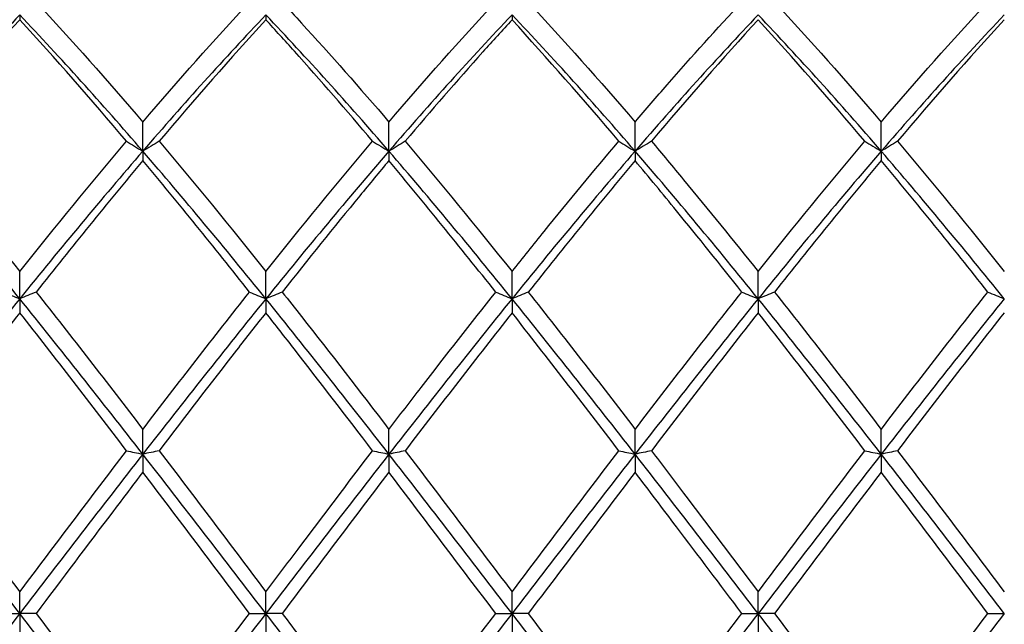
# Model space of a CAD drawing. Units: millimetres. Extents: x 19 to 674, y 19 to 471.
# Drawn here: x 411 to 420, y 175 to 180 of the extents above; entities that cross this region are included whole.
import ezdxf

# ---------------------------------------------------------------- set-up
doc = ezdxf.new("R2010")
doc.units = ezdxf.units.MM
doc.header["$LTSCALE"] = 2.333333
doc.layers.add('Dimension (ISO)', color=7, linetype='Continuous', lineweight=18, true_color=0x00003f)
doc.layers.add('Visible (ISO)', color=7, linetype='Continuous', lineweight=25, true_color=0x00003f)
doc.styles.add('Samuel Heath (ISO)', font='tahoma.ttf')
doc.dimstyles.new('Samuel Heath (ISO)', dxfattribs={"dimscale": 2.333333, "dimtxt": 3, "dimasz": 2.5, "dimexe": 1, "dimexo": 1.5, "dimgap": 0.762, "dimtad": 0, "dimtih": 1, "dimtoh": 1, "dimzin": 0, "dimdsep": 46, "dimtxsty": 'Samuel Heath (ISO)', "dimcen": 0.09, "dimdle": 10, "dimclrd": 256, "dimclre": 256, "dimclrt": 256, "dimazin": 0, "dimtfac": 1, "dimtmove": 0, "dimatfit": 3, "dimfxl": 1, "dimtolj": 1, "dimtzin": 0, "dimlwd": 15, "dimlwe": 15, "dimarcsym": 0})

# ---------------------------------------------------------------- blocks, each defined once
blk = doc.blocks.new('*D8')
at = {"layer": 'Defpoints', "color": 0, "transparency": 16777216}
for p in [(633.5843, 228.6667), (234.5843, 175), (633.5843, 175)]:
    blk.add_point(p, dxfattribs=at)
at = {"layer": 'Dimension (ISO)', "color": 176, "lineweight": 15, "true_color": 0x000080, "transparency": 16777216}
for p, q in [((234.5843, 178.5), (234.5843, 231)), ((633.5843, 178.5), (633.5843, 231)), ((240.4176, 228.6667), (416.3999, 228.6667)), ((627.7509, 228.6667), (451.7686, 228.6667))]:
    blk.add_line(p, q, dxfattribs=at)
at = {"layer": 'Dimension (ISO)', "color": 176, "true_color": 0x000080, "transparency": 16777216}
for points in [[(240.4176, 229.6389), (240.4176, 227.6944), (234.5843, 228.6667)], [(627.7509, 229.6389), (627.7509, 227.6944), (633.5843, 228.6667)]]:
    blk.add_solid(points, dxfattribs=at)
at = {"layer": 'Dimension (ISO)', "color": 176, "lineweight": 18, "true_color": 0x000080, "transparency": 16777216, "char_height": 7, "attachment_point": 2, "style": 'Samuel Heath (ISO)'}
for s, insert in [('\\A1; 399.00', (434.0843, 237.7361)), ('\\A1;[15{\\H0.7000x;\\S11/16;}]', (434.0843, 226.8887))]:
    blk.add_mtext(s, dxfattribs=dict(at, insert=insert))

msp = doc.modelspace()

# ---------------------------------------------------------------- linework, layer by layer
at = {"layer": 'Visible (ISO)'}
for p, q in [((410.5843, 180.4664), (410.5843, 180.4226)), ((412.8343, 180.4664), (412.8343, 180.4226)), ((415.0843, 180.4664), (415.0843, 180.4226)), ((411.7093, 179.2221), (411.7093, 179.4883)), ((413.9593, 179.2221), (413.9593, 179.4883)), ((416.2093, 179.2221), (416.2093, 179.4883)), ((418.4593, 179.2221), (418.4593, 179.4883)), ((411.7093, 179.2221), (411.7093, 179.1356)), ((413.9593, 179.2221), (413.9593, 179.1356)), ((416.2093, 179.2221), (416.2093, 179.1356)), ((418.4593, 179.2221), (418.4593, 179.1356)), ((410.5843, 177.8739), (410.5843, 178.1233)), ((412.8343, 177.8739), (412.8343, 178.1233)), ((415.0843, 177.8739), (415.0843, 178.1233)), ((417.3343, 177.8739), (417.3343, 178.1233)), ((410.5843, 177.8739), (410.5843, 177.7468)), ((412.8343, 177.8739), (412.8343, 177.7468)), ((415.0843, 177.8739), (415.0843, 177.7468)), ((417.3343, 177.8739), (417.3343, 177.7468)), ((411.7093, 176.4548), (411.7093, 176.6813)), ((413.9593, 176.4548), (413.9593, 176.6813)), ((416.2093, 176.4548), (416.2093, 176.6813)), ((418.4593, 176.4548), (418.4593, 176.6813)), ((411.7093, 176.4548), (411.7093, 176.2903)), ((413.9593, 176.4548), (413.9593, 176.2903)), ((416.2093, 176.4548), (416.2093, 176.2903)), ((418.4593, 176.4548), (418.4593, 176.2903)), ((410.5843, 175), (410.5843, 175.1979)), ((412.8343, 175), (412.8343, 175.1979)), ((415.0843, 175), (415.0843, 175.1979)), ((417.3343, 175), (417.3343, 175.1979)), ((410.435, 175), (410.5843, 175)), ((410.7335, 175), (410.5843, 175)), ((410.5843, 175), (410.5843, 174.8021)), ((412.685, 175), (412.8343, 175)), ((412.9835, 175), (412.8343, 175)), ((412.8343, 175), (412.8343, 174.8021)), ((414.935, 175), (415.0843, 175)), ((415.2335, 175), (415.0843, 175)), ((415.0843, 175), (415.0843, 174.8021)), ((417.185, 175), (417.3343, 175)), ((417.3343, 175), (417.3343, 174.8021)), ((417.4835, 175), (417.3343, 175)), ((419.435, 175), (419.5843, 175))]:
    msp.add_line(p, q, dxfattribs=at)
for points in [[(410.7335, 180.584), (411.059, 180.2346), (411.384, 179.8686), (411.7093, 179.4883)], [(411.7093, 179.4883), (412.0351, 179.8693), (412.3601, 180.2353), (412.685, 180.584)], [(413.9593, 179.4883), (414.2842, 179.8683), (414.6092, 180.2344), (414.935, 180.584)], [(415.2335, 180.584), (415.5583, 180.2355), (415.8833, 179.8695), (416.2093, 179.4883)], [(417.4835, 180.584), (417.8092, 180.2344), (418.1342, 179.8684), (418.4593, 179.4883)], [(418.4593, 179.4883), (418.7848, 179.8689), (419.1098, 180.2349), (419.435, 180.584)], [(410.5843, 180.4664), (410.2093, 180.0725), (409.8343, 179.656), (409.4593, 179.2221)], [(411.7093, 179.2221), (411.3343, 179.656), (410.9593, 180.0725), (410.5843, 180.4664)], [(412.8343, 180.4664), (412.4593, 180.0725), (412.0843, 179.656), (411.7093, 179.2221)], [(413.9593, 179.2221), (413.5843, 179.656), (413.2093, 180.0725), (412.8343, 180.4664)], [(415.0843, 180.4664), (414.7093, 180.0725), (414.3343, 179.656), (413.9593, 179.2221)], [(416.2093, 179.2221), (415.8343, 179.656), (415.4593, 180.0725), (415.0843, 180.4664)], [(417.3343, 180.4664), (416.9593, 180.0725), (416.5843, 179.656), (416.2093, 179.2221)], [(418.4593, 179.2221), (418.0843, 179.656), (417.7093, 180.0725), (417.3343, 180.4664)], [(419.5843, 180.4664), (419.2093, 180.0725), (418.8343, 179.656), (418.4593, 179.2221)], [(410.5843, 180.4226), (410.2594, 180.0688), (409.9344, 179.6981), (409.6085, 179.3129)], [(411.56, 179.3129), (411.2349, 179.6972), (410.9098, 180.068), (410.5843, 180.4226)], [(412.8343, 180.4226), (412.5086, 180.0679), (412.1836, 179.6971), (411.8585, 179.3129)], [(416.06, 179.3129), (415.7341, 179.6981), (415.4091, 180.0688), (415.0843, 180.4226)], [(417.3343, 180.4226), (417.0095, 180.0689), (416.6845, 179.6982), (416.3585, 179.3129)], [(418.31, 179.3129), (417.985, 179.697), (417.66, 180.0678), (417.3343, 180.4226)], [(419.5843, 180.4226), (419.2587, 180.068), (418.9337, 179.6972), (418.6085, 179.3129)], [(410.5843, 178.1233), (410.9101, 178.5315), (411.2351, 178.9289), (411.56, 179.3129)], [(411.8585, 179.3129), (412.1832, 178.9292), (412.5082, 178.5318), (412.8343, 178.1233)], [(412.8343, 178.1233), (413.1592, 178.5304), (413.4842, 178.9279), (413.81, 179.3129)], [(414.1085, 179.3129), (414.4341, 178.9281), (414.7591, 178.5306), (415.0843, 178.1233)], [(417.3343, 178.1233), (417.6598, 178.531), (417.9848, 178.9285), (418.31, 179.3129)], [(418.6085, 179.3129), (418.9333, 178.929), (419.2583, 178.5315), (419.5843, 178.1233)], [(410.5843, 177.8739), (410.2093, 178.337), (409.8343, 178.7882), (409.4593, 179.2221)], [(411.7093, 179.2221), (411.3343, 178.7882), (410.9593, 178.337), (410.5843, 177.8739)], [(412.8343, 177.8739), (412.4593, 178.337), (412.0843, 178.7882), (411.7093, 179.2221)], [(413.9593, 179.2221), (413.5843, 178.7882), (413.2093, 178.337), (412.8343, 177.8739)], [(415.0843, 177.8739), (414.7093, 178.337), (414.3343, 178.7882), (413.9593, 179.2221)], [(416.2093, 179.2221), (415.8343, 178.7882), (415.4593, 178.337), (415.0843, 177.8739)], [(417.3343, 177.8739), (416.9593, 178.337), (416.5843, 178.7882), (416.2093, 179.2221)], [(418.4593, 179.2221), (418.0843, 178.7882), (417.7093, 178.337), (417.3343, 177.8739)], [(419.5843, 177.8739), (419.2093, 178.337), (418.8343, 178.7882), (418.4593, 179.2221)], [(411.7093, 179.1356), (411.3836, 178.7467), (411.0586, 178.3458), (410.7335, 177.9357)], [(412.685, 177.9357), (412.359, 178.347), (412.034, 178.7478), (411.7093, 179.1356)], [(414.935, 177.9357), (414.6099, 178.3458), (414.2849, 178.7467), (413.9593, 179.1356)], [(416.2093, 179.1356), (415.8845, 178.7478), (415.5595, 178.347), (415.2335, 177.9357)], [(418.4593, 179.1356), (418.1337, 178.7468), (417.8087, 178.3459), (417.4835, 177.9357)], [(419.435, 177.9357), (419.1092, 178.3467), (418.7842, 178.7476), (418.4593, 179.1356)], [(410.7335, 177.9357), (411.059, 177.525), (411.384, 177.1059), (411.7093, 176.6813)], [(411.7093, 176.6813), (412.0342, 177.1056), (412.3592, 177.5247), (412.685, 177.9357)], [(415.2335, 177.9357), (415.5583, 177.526), (415.8833, 177.1069), (416.2093, 176.6813)], [(416.2093, 176.6813), (416.5348, 177.1062), (416.8598, 177.5253), (417.185, 177.9357)], [(417.4835, 177.9357), (417.8092, 177.5248), (418.1342, 177.1057), (418.4593, 176.6813)], [(418.4593, 176.6813), (418.7842, 177.1055), (419.1092, 177.5247), (419.435, 177.9357)], [(410.5843, 177.8739), (410.2093, 177.4107), (409.8343, 176.9358), (409.4593, 176.4548)], [(411.7093, 176.4548), (411.3343, 176.9358), (410.9593, 177.4107), (410.5843, 177.8739)], [(412.8343, 177.8739), (412.4593, 177.4107), (412.0843, 176.9358), (411.7093, 176.4548)], [(413.9593, 176.4548), (413.5843, 176.9358), (413.2093, 177.4107), (412.8343, 177.8739)], [(415.0843, 177.8739), (414.7093, 177.4107), (414.3343, 176.9358), (413.9593, 176.4548)], [(416.2093, 176.4548), (415.8343, 176.9358), (415.4593, 177.4107), (415.0843, 177.8739)], [(417.3343, 177.8739), (416.9593, 177.4107), (416.5843, 176.9358), (416.2093, 176.4548)], [(418.4593, 176.4548), (418.0843, 176.9358), (417.7093, 177.4107), (417.3343, 177.8739)], [(419.5843, 177.8739), (419.2093, 177.4107), (418.8343, 176.9358), (418.4593, 176.4548)], [(410.5843, 177.7468), (410.2586, 177.3332), (409.9336, 176.912), (409.6085, 176.4861)], [(411.56, 176.4861), (411.2349, 176.9121), (410.9098, 177.3333), (410.5843, 177.7468)], [(415.0843, 177.7468), (414.7595, 177.3344), (414.4345, 176.9133), (414.1085, 176.4861)], [(416.06, 176.4861), (415.7341, 176.9131), (415.4091, 177.3343), (415.0843, 177.7468)], [(417.3343, 177.7468), (417.0087, 177.3333), (416.6837, 176.9121), (416.3585, 176.4861)], [(418.31, 176.4861), (417.985, 176.9119), (417.66, 177.3331), (417.3343, 177.7468)], [(419.5843, 177.7468), (419.2583, 177.3329), (418.9333, 176.9117), (418.6085, 176.4861)], [(410.5843, 175), (410.2093, 175.4869), (409.8343, 175.9739), (409.4593, 176.4548)], [(410.5843, 175.1979), (410.9092, 175.6289), (411.2342, 176.0593), (411.56, 176.4861)], [(411.7093, 176.4548), (411.3343, 175.9739), (410.9593, 175.4869), (410.5843, 175)], [(412.8343, 175), (412.4593, 175.4869), (412.0843, 175.9739), (411.7093, 176.4548)], [(411.8585, 176.4861), (412.1832, 176.0608), (412.5082, 175.6304), (412.8343, 175.1979)], [(413.9593, 176.4548), (413.5843, 175.9739), (413.2093, 175.4869), (412.8343, 175)], [(415.0843, 175), (414.7093, 175.4869), (414.3343, 175.9739), (413.9593, 176.4548)], [(414.1085, 176.4861), (414.4341, 176.0595), (414.7591, 175.6291), (415.0843, 175.1979)], [(415.0843, 175.1979), (415.4098, 175.6296), (415.7348, 176.06), (416.06, 176.4861)], [(416.2093, 176.4548), (415.8343, 175.9739), (415.4593, 175.4869), (415.0843, 175)], [(417.3343, 175), (416.9593, 175.4869), (416.5843, 175.9739), (416.2093, 176.4548)], [(417.3343, 175.1979), (417.6601, 175.63), (417.9851, 176.0604), (418.31, 176.4861)], [(418.4593, 176.4548), (418.0843, 175.9739), (417.7093, 175.4869), (417.3343, 175)], [(419.5843, 175), (419.2093, 175.4869), (418.8343, 175.9739), (418.4593, 176.4548)], [(418.6085, 176.4861), (418.9333, 176.0605), (419.2583, 175.6302), (419.5843, 175.1979)], [(412.685, 175), (412.359, 175.4325), (412.034, 175.8636), (411.7093, 176.2903)], [(413.9593, 176.2903), (413.6345, 175.8635), (413.3095, 175.4325), (412.9835, 175)], [(414.935, 175), (414.6099, 175.4312), (414.2849, 175.8623), (413.9593, 176.2903)], [(416.2093, 176.2903), (415.8837, 175.8624), (415.5587, 175.4313), (415.2335, 175)], [(418.4593, 176.2903), (418.1342, 175.8631), (417.8091, 175.432), (417.4835, 175)], [(419.435, 175), (419.1092, 175.4322), (418.7842, 175.8633), (418.4593, 176.2903)], [(410.5843, 175), (410.2093, 174.5131), (409.8343, 174.0261), (409.4593, 173.5452)], [(411.7093, 173.5452), (411.3343, 174.0261), (410.9593, 174.5131), (410.5843, 175)], [(410.7335, 175), (411.059, 174.5682), (411.384, 174.1371), (411.7093, 173.7097)], [(412.8343, 175), (412.4593, 174.5131), (412.0843, 174.0261), (411.7093, 173.5452)], [(413.9593, 173.5452), (413.5843, 174.0261), (413.2093, 174.5131), (412.8343, 175)], [(415.0843, 175), (414.7093, 174.5131), (414.3343, 174.0261), (413.9593, 173.5452)], [(413.9593, 173.7097), (414.2848, 174.1374), (414.6098, 174.5686), (414.935, 175)], [(416.2093, 173.5452), (415.8343, 174.0261), (415.4593, 174.5131), (415.0843, 175)], [(415.2335, 175), (415.5583, 174.5692), (415.8833, 174.1381), (416.2093, 173.7097)], [(417.3343, 175), (416.9593, 174.5131), (416.5843, 174.0261), (416.2093, 173.5452)], [(418.4593, 173.5452), (418.0843, 174.0261), (417.7093, 174.5131), (417.3343, 175)], [(417.4835, 175), (417.8092, 174.568), (418.1342, 174.1369), (418.4593, 173.7097)], [(419.5843, 175), (419.2093, 174.5131), (418.8343, 174.0261), (418.4593, 173.5452)], [(418.4593, 173.7097), (418.7849, 174.1376), (419.1099, 174.5687), (419.435, 175)]]:
    msp.add_open_spline(points, degree=3, dxfattribs=at)
for points, knots in [([(412.9835, 180.584), (413.0424, 180.5207), (413.1013, 180.4569), (413.4274, 180.1008), (413.6936, 179.7989), (413.9593, 179.4883)], [18.0456969, 18.0456969, 18.0456969, 18.0456969, 18.075095, 18.075095, 18.2081902, 18.2081902, 18.2081902, 18.2081902]), ([(416.2093, 179.4883), (416.3073, 179.603), (416.4055, 179.7164), (416.7313, 180.0886), (416.9583, 180.3407), (417.185, 180.584)], [3.3550169, 3.3550169, 3.3550169, 3.3550169, 3.4039769, 3.4039769, 3.5173878, 3.5173878, 3.5173878, 3.5173878]), ([(413.81, 179.3129), (413.5722, 179.594), (413.3339, 179.8685), (413.0079, 180.2323), (412.921, 180.3281), (412.8343, 180.4226)], [24.952792, 24.952792, 24.952792, 24.952792, 25.071906, 25.071906, 25.1152397, 25.1152397, 25.1152397, 25.1152397]), ([(415.0843, 180.4226), (414.9954, 180.3258), (414.9064, 180.2276), (414.5804, 179.8636), (414.3442, 179.5915), (414.1085, 179.3129)], [0.5386696, 0.5386696, 0.5386696, 0.5386696, 0.5830676, 0.5830676, 0.7011144, 0.7011144, 0.7011144, 0.7011144]), ([(409.6085, 179.3129), (409.6282, 179.2896), (409.6479, 179.2663), (409.9741, 178.8791), (410.2795, 178.5051), (410.5843, 178.1233)], [17.4822131, 17.4822131, 17.4822131, 17.4822131, 17.4920274, 17.4920274, 17.6447947, 17.6447947, 17.6447947, 17.6447947]), ([(411.56, 179.3129), (411.5844, 179.2976), (411.609, 179.2824), (411.6587, 179.2521), (411.6839, 179.2371), (411.7093, 179.2221)], [-0.02495535, -0.02495535, -0.02495535, -0.02495535, -0.01248371, -0.01248371, 0, 0, 0, 0]), ([(411.8585, 179.3129), (411.8341, 179.2976), (411.8095, 179.2824), (411.7598, 179.2521), (411.7346, 179.2371), (411.7093, 179.2221)], [-0.02495535, -0.02495535, -0.02495535, -0.02495535, -0.01248371, -0.01248371, 0, 0, 0, 0]), ([(413.81, 179.3129), (413.8344, 179.2976), (413.859, 179.2824), (413.9087, 179.2521), (413.9339, 179.2371), (413.9593, 179.2221)], [-0.02495535, -0.02495535, -0.02495535, -0.02495535, -0.01248371, -0.01248371, 0, 0, 0, 0]), ([(414.1085, 179.3129), (414.0841, 179.2976), (414.0595, 179.2824), (414.0098, 179.2521), (413.9846, 179.2371), (413.9593, 179.2221)], [-0.02495535, -0.02495535, -0.02495535, -0.02495535, -0.01248371, -0.01248371, 0, 0, 0, 0]), ([(415.0843, 178.1233), (415.1823, 178.2461), (415.2805, 178.3682), (415.6063, 178.7702), (415.8333, 179.0449), (416.06, 179.3129)], [3.3550169, 3.3550169, 3.3550169, 3.3550169, 3.4039769, 3.4039769, 3.5173878, 3.5173878, 3.5173878, 3.5173878]), ([(416.06, 179.3129), (416.0844, 179.2976), (416.109, 179.2824), (416.1587, 179.2521), (416.1839, 179.2371), (416.2093, 179.2221)], [-0.02495535, -0.02495535, -0.02495535, -0.02495535, -0.01248371, -0.01248371, 0, 0, 0, 0]), ([(416.3585, 179.3129), (416.3341, 179.2976), (416.3095, 179.2824), (416.2598, 179.2521), (416.2346, 179.2371), (416.2093, 179.2221)], [-0.02495535, -0.02495535, -0.02495535, -0.02495535, -0.01248371, -0.01248371, 0, 0, 0, 0]), ([(416.3585, 179.3129), (416.4566, 179.197), (416.5548, 179.0797), (416.8807, 178.6867), (417.1077, 178.4071), (417.3343, 178.1233)], [18.6091632, 18.6091632, 18.6091632, 18.6091632, 18.6581626, 18.6581626, 18.7715963, 18.7715963, 18.7715963, 18.7715963]), ([(418.31, 179.3129), (418.3344, 179.2976), (418.359, 179.2824), (418.4087, 179.2521), (418.4339, 179.2371), (418.4593, 179.2221)], [-0.02495535, -0.02495535, -0.02495535, -0.02495535, -0.01248371, -0.01248371, 0, 0, 0, 0]), ([(418.6085, 179.3129), (418.5841, 179.2976), (418.5595, 179.2824), (418.5098, 179.2521), (418.4846, 179.2371), (418.4593, 179.2221)], [-0.02495535, -0.02495535, -0.02495535, -0.02495535, -0.01248371, -0.01248371, 0, 0, 0, 0]), ([(413.9593, 179.1356), (413.8704, 179.0294), (413.7814, 178.9222), (413.4554, 178.5262), (413.2192, 178.2331), (412.9835, 177.9357)], [0.5386696, 0.5386696, 0.5386696, 0.5386696, 0.5830676, 0.5830676, 0.7011144, 0.7011144, 0.7011144, 0.7011144]), ([(417.185, 177.9357), (416.9863, 178.1864), (416.7872, 178.4341), (416.4613, 178.8327), (416.3352, 178.9852), (416.2093, 179.1356)], [24.3893776, 24.3893776, 24.3893776, 24.3893776, 24.4888384, 24.4888384, 24.5517851, 24.5517851, 24.5517851, 24.5517851]), ([(410.435, 177.9357), (410.4594, 177.9253), (410.484, 177.9149), (410.5337, 177.8943), (410.5589, 177.884), (410.5843, 177.8739)], [-0.02495535, -0.02495535, -0.02495535, -0.02495535, -0.01248371, -0.01248371, 0, 0, 0, 0]), ([(410.7335, 177.9357), (410.7091, 177.9253), (410.6845, 177.9149), (410.6348, 177.8943), (410.6096, 177.884), (410.5843, 177.8739)], [-0.02495535, -0.02495535, -0.02495535, -0.02495535, -0.01248371, -0.01248371, 0, 0, 0, 0]), ([(412.685, 177.9357), (412.7094, 177.9253), (412.734, 177.9149), (412.7837, 177.8943), (412.8089, 177.884), (412.8343, 177.8739)], [-0.02495535, -0.02495535, -0.02495535, -0.02495535, -0.01248371, -0.01248371, 0, 0, 0, 0]), ([(412.9835, 177.9357), (412.9591, 177.9253), (412.9345, 177.9149), (412.8848, 177.8943), (412.8596, 177.884), (412.8343, 177.8739)], [-0.02495535, -0.02495535, -0.02495535, -0.02495535, -0.01248371, -0.01248371, 0, 0, 0, 0]), ([(412.9835, 177.9357), (413.0424, 177.8614), (413.1013, 177.7867), (413.4274, 177.3722), (413.6936, 177.0282), (413.9593, 176.6813)], [18.0456969, 18.0456969, 18.0456969, 18.0456969, 18.075095, 18.075095, 18.2081902, 18.2081902, 18.2081902, 18.2081902]), ([(413.9593, 176.6813), (414.0573, 176.8093), (414.1555, 176.937), (414.4813, 177.3588), (414.7083, 177.6496), (414.935, 177.9357)], [3.3550169, 3.3550169, 3.3550169, 3.3550169, 3.4039769, 3.4039769, 3.5173878, 3.5173878, 3.5173878, 3.5173878]), ([(414.935, 177.9357), (414.9594, 177.9253), (414.984, 177.9149), (415.0337, 177.8943), (415.0589, 177.884), (415.0843, 177.8739)], [-0.02495535, -0.02495535, -0.02495535, -0.02495535, -0.01248371, -0.01248371, 0, 0, 0, 0]), ([(415.2335, 177.9357), (415.2091, 177.9253), (415.1845, 177.9149), (415.1348, 177.8943), (415.1096, 177.884), (415.0843, 177.8739)], [-0.02495535, -0.02495535, -0.02495535, -0.02495535, -0.01248371, -0.01248371, 0, 0, 0, 0]), ([(417.185, 177.9357), (417.2094, 177.9253), (417.234, 177.9149), (417.2837, 177.8943), (417.3089, 177.884), (417.3343, 177.8739)], [-0.02495535, -0.02495535, -0.02495535, -0.02495535, -0.01248371, -0.01248371, 0, 0, 0, 0]), ([(417.4835, 177.9357), (417.4591, 177.9253), (417.4345, 177.9149), (417.3848, 177.8943), (417.3596, 177.884), (417.3343, 177.8739)], [-0.02495535, -0.02495535, -0.02495535, -0.02495535, -0.01248371, -0.01248371, 0, 0, 0, 0]), ([(419.435, 177.9357), (419.4594, 177.9253), (419.484, 177.9149), (419.5337, 177.8943), (419.5589, 177.884), (419.5843, 177.8739)], [-0.02495535, -0.02495535, -0.02495535, -0.02495535, -0.01248428, -0.01248428, 0, 0, 0, 0]), ([(412.8343, 177.7468), (412.7454, 177.6339), (412.6564, 177.5203), (412.3304, 177.102), (412.0942, 176.795), (411.8585, 176.4861)], [0.5386696, 0.5386696, 0.5386696, 0.5386696, 0.5830676, 0.5830676, 0.7011144, 0.7011144, 0.7011144, 0.7011144]), ([(413.81, 176.4861), (413.5722, 176.7978), (413.3339, 177.1075), (413.0079, 177.5257), (412.921, 177.6366), (412.8343, 177.7468)], [24.952792, 24.952792, 24.952792, 24.952792, 25.071906, 25.071906, 25.1152397, 25.1152397, 25.1152397, 25.1152397]), ([(409.6085, 176.4861), (409.6282, 176.4603), (409.6479, 176.4345), (409.9741, 176.0066), (410.2795, 175.6022), (410.5843, 175.1979)], [17.4822131, 17.4822131, 17.4822131, 17.4822131, 17.4920274, 17.4920274, 17.6447947, 17.6447947, 17.6447947, 17.6447947]), ([(411.56, 176.4861), (411.5844, 176.4809), (411.609, 176.4756), (411.6587, 176.4652), (411.6839, 176.46), (411.7093, 176.4548)], [-0.02495535, -0.02495535, -0.02495535, -0.02495535, -0.01248371, -0.01248371, 0, 0, 0, 0]), ([(411.8585, 176.4861), (411.8341, 176.4809), (411.8095, 176.4756), (411.7598, 176.4652), (411.7346, 176.46), (411.7093, 176.4548)], [-0.02495535, -0.02495535, -0.02495535, -0.02495535, -0.01248371, -0.01248371, 0, 0, 0, 0]), ([(412.8343, 175.1979), (412.9323, 175.328), (413.0305, 175.4581), (413.3563, 175.8894), (413.5833, 176.1891), (413.81, 176.4861)], [3.3550169, 3.3550169, 3.3550169, 3.3550169, 3.4039769, 3.4039769, 3.5173878, 3.5173878, 3.5173878, 3.5173878]), ([(413.81, 176.4861), (413.8344, 176.4809), (413.859, 176.4756), (413.9087, 176.4652), (413.9339, 176.46), (413.9593, 176.4548)], [-0.02495535, -0.02495535, -0.02495535, -0.02495535, -0.01248371, -0.01248371, 0, 0, 0, 0]), ([(414.1085, 176.4861), (414.0841, 176.4809), (414.0595, 176.4756), (414.0098, 176.4652), (413.9846, 176.46), (413.9593, 176.4548)], [-0.02495535, -0.02495535, -0.02495535, -0.02495535, -0.01248371, -0.01248371, 0, 0, 0, 0]), ([(416.06, 176.4861), (416.0844, 176.4809), (416.109, 176.4756), (416.1587, 176.4652), (416.1839, 176.46), (416.2093, 176.4548)], [-0.02495535, -0.02495535, -0.02495535, -0.02495535, -0.01248371, -0.01248371, 0, 0, 0, 0]), ([(416.3585, 176.4861), (416.3341, 176.4809), (416.3095, 176.4756), (416.2598, 176.4652), (416.2346, 176.46), (416.2093, 176.4548)], [-0.02495535, -0.02495535, -0.02495535, -0.02495535, -0.01248371, -0.01248371, 0, 0, 0, 0]), ([(416.3585, 176.4861), (416.4566, 176.3576), (416.5548, 176.2285), (416.8807, 175.7991), (417.1077, 175.4984), (417.3343, 175.1979)], [18.6091632, 18.6091632, 18.6091632, 18.6091632, 18.6581626, 18.6581626, 18.7715964, 18.7715964, 18.7715964, 18.7715964]), ([(418.31, 176.4861), (418.3344, 176.4809), (418.359, 176.4756), (418.4087, 176.4652), (418.4339, 176.46), (418.4593, 176.4548)], [-0.02495535, -0.02495535, -0.02495535, -0.02495535, -0.01248428, -0.01248428, 0, 0, 0, 0]), ([(418.6085, 176.4861), (418.5841, 176.4809), (418.5595, 176.4756), (418.5098, 176.4652), (418.4846, 176.46), (418.4593, 176.4548)], [-0.02495535, -0.02495535, -0.02495535, -0.02495535, -0.01248428, -0.01248428, 0, 0, 0, 0]), ([(411.7093, 176.2903), (411.6204, 176.1735), (411.5314, 176.0562), (411.2054, 175.626), (410.9692, 175.3127), (410.7335, 175)], [0.5386696, 0.5386696, 0.5386696, 0.5386696, 0.5830676, 0.5830676, 0.7011144, 0.7011144, 0.7011144, 0.7011144]), ([(417.185, 175), (416.9863, 175.2636), (416.7872, 175.5277), (416.4613, 175.9585), (416.3352, 176.1248), (416.2093, 176.2903)], [24.3893776, 24.3893776, 24.3893776, 24.3893776, 24.4888384, 24.4888384, 24.5517851, 24.5517851, 24.5517851, 24.5517851]), ([(411.7093, 173.7097), (411.8073, 173.8386), (411.9055, 173.9679), (412.2313, 174.3981), (412.4583, 174.6993), (412.685, 175)], [3.3550169, 3.3550169, 3.3550169, 3.3550169, 3.4039769, 3.4039769, 3.5173878, 3.5173878, 3.5173878, 3.5173878]), ([(412.9835, 175), (413.0424, 174.9219), (413.1013, 174.8437), (413.4274, 174.4113), (413.6936, 174.0588), (413.9593, 173.7097)], [18.0456969, 18.0456969, 18.0456969, 18.0456969, 18.075095, 18.075095, 18.2081902, 18.2081902, 18.2081902, 18.2081902]), ([(416.2093, 173.7097), (416.357, 173.9038), (416.5049, 174.0991), (416.8308, 174.5301), (417.008, 174.7652), (417.185, 175)], [18.5843035, 18.5843035, 18.5843035, 18.5843035, 18.6581626, 18.6581626, 18.7467008, 18.7467008, 18.7467008, 18.7467008])]:
    msp.add_open_spline(points, degree=3, knots=knots, dxfattribs=at)

# ---------------------------------------------------------------- dimensions: what is measured, and where the dimension line sits
at = {"layer": 'Dimension (ISO)', "color": 176, "lineweight": 18, "true_color": 0x000080}
dim = msp.add_linear_dim(base=(633.5843, 228.6667), p1=(234.5843, 175), p2=(633.5843, 175), angle=180, text=' <>\\X[15{\\H0.7000x;\\S11/16;}]', dimstyle='Samuel Heath (ISO)', override={"dimgap": 0.762, "dimtih": 0, "dimtoh": 0, "dimdec": 2, "dimpost": '\\X', "dimtol": 0, "dimlim": 0, "dimtp": 0, "dimtm": 0, "dimtdec": 2, "dimtofl": 0, "dimatfit": 1, "dimtvp": -0.25}, dxfattribs=at)
dim.commit()
dim.dimension.update_dxf_attribs({"geometry": '*D8', "text_midpoint": (434.0843, 228.6667), "dimtype": 160})

doc.saveas('drawing.dxf')
